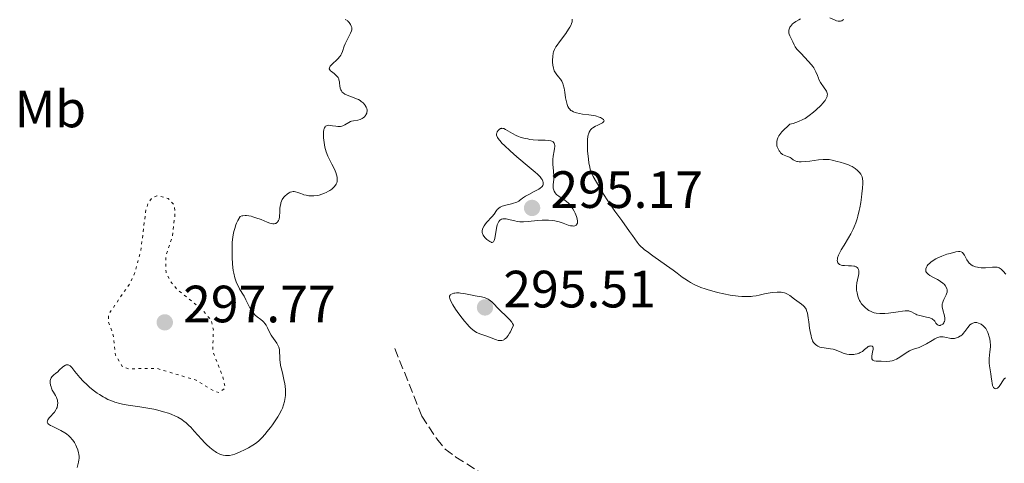
# Model space of a CAD drawing. Units: metres. Extents: x 625583 to 629065, y 4669409 to 4671783.
# Drawn here: x 627060 to 627248, y 4670103 to 4670188 of the extents above; entities that cross this region are included whole.
import ezdxf
from ezdxf.enums import TextEntityAlignment as Align

# ---------------------------------------------------------------- set-up
doc = ezdxf.new("R2010")
doc.units = ezdxf.units.M
doc.header["$MEASUREMENT"] = 0
doc.linetypes.add('DGN Style 3', pattern=[2.435891, 1.739922, -0.695969])
doc.linetypes.add('DGN Style 5', pattern=[1.217945, 0.521977, -0.695969])
for name, color, linetype, lineweight in [('Barranco lineal', 142, 'DGN Style 3', 13), ('Cota de punto acotado terreno', 7, 'Continuous', 0), ('Curva de nivel auxiliar', 30, 'DGN Style 5', 0), ('Curva de nivel intermedia', 30, 'Continuous', 0), ('Etiqueta de uso rústico', 92, 'Continuous', 0), ('Punto acotado terreno (símbolo)', 7, 'Continuous', 0)]:
    doc.layers.add(name, color=color, linetype=linetype, lineweight=lineweight)
doc.styles.add('Style-Arial', font='arial.ttf')

# ---------------------------------------------------------------- blocks, each defined once
blk = doc.blocks.new('5PATER')
at = {"layer": 'Punto acotado terreno (símbolo)', "linetype": 'Continuous', "lineweight": 0}
h = blk.add_hatch(color=51, dxfattribs=at)
edge = h.paths.add_edge_path()
edge.add_ellipse((0, 0), major_axis=(-0.11, -0.111), ratio=0.999422, start_angle=0, end_angle=360)

msp = doc.modelspace()

# ---------------------------------------------------------------- linework, layer by layer
at = {"layer": 'Barranco lineal', "color": 142, "linetype": 'DGN Style 3', "lineweight": 13}
msp.add_polyline3d([(627132.01, 4670125.01, 291.44), (627137.14, 4670112.11, 291.68), (627139.99, 4670107.75, 291.44), (627141.58, 4670105.83, 291.44), (627143.67, 4670104.3, 291.2), (627154.91, 4670097.16, 290.96)], dxfattribs=at)
at = {"layer": 'Curva de nivel auxiliar', "color": 30, "linetype": 'DGN Style 5', "lineweight": 0, "elevation": 297.5, "flags": 128}
msp.add_lwpolyline([(627086.53, 4670154.21), (627085.54, 4670153.74), (627084.91, 4670152.93), (627084.43, 4670151.53), (627083.42, 4670143.56), (627082.33, 4670139.55), (627081.38, 4670137.47), (627077.3, 4670131.55), (627077.24, 4670130.13), (627078.19, 4670127.57), (627078.6, 4670123.75), (627079.99, 4670121.5), (627081.07, 4670121.15), (627086.55, 4670121.22), (627094, 4670118.99), (627097.46, 4670116.87), (627098.37, 4670116.61), (627099.59, 4670117.49), (627099.14, 4670119.52), (627097.19, 4670124.57), (627097.31, 4670128.62), (627096.88, 4670130.45), (627095.31, 4670132.32), (627090.34, 4670136.36), (627089.02, 4670138), (627088.27, 4670139.6), (627088.22, 4670142.61), (627089.5, 4670146.48), (627090.02, 4670151.03), (627089.81, 4670152.43), (627088.7, 4670153.68), (627086.53, 4670154.21)], dxfattribs=at)
at = {"layer": 'Curva de nivel intermedia', "color": 30, "linetype": 'Continuous', "lineweight": 0, "elevation": 295, "flags": 128}
for points in [[(627123.73, 4670168.43), (627124.11, 4670168.5), (627124.92, 4670168.62), (627125.34, 4670168.74), (627125.73, 4670168.94), (627125.91, 4670169.06), (627126.17, 4670169.28), (627126.39, 4670169.54), (627126.48, 4670169.68), (627126.63, 4670169.98), (627126.67, 4670170.13), (627126.7, 4670170.38), (627126.7, 4670170.55), (627126.62, 4670170.89), (627126.53, 4670171.13), (627126.35, 4670171.44), (627126.24, 4670171.59), (627125.94, 4670171.92), (627125.58, 4670172.22), (627125.37, 4670172.36), (627125.04, 4670172.56), (627124.68, 4670172.73), (627123.91, 4670173.02), (627122.9, 4670173.39), (627122.46, 4670173.6), (627122.1, 4670173.85), (627121.95, 4670173.99), (627121.78, 4670174.23), (627121.69, 4670174.4), (627121.57, 4670174.77), (627121.5, 4670175.17), (627121.44, 4670175.71), (627121.4, 4670175.98), (627121.32, 4670176.36), (627121.26, 4670176.53), (627121.14, 4670176.78), (627121.03, 4670176.93), (627120.8, 4670177.19), (627120.4, 4670177.54), (627119.89, 4670177.91), (627119.69, 4670178.08), (627119.55, 4670178.23), (627119.46, 4670178.42), (627119.48, 4670178.65), (627119.56, 4670178.82), (627119.64, 4670178.94), (627119.87, 4670179.2), (627121.09, 4670180.36), (627121.49, 4670180.81), (627121.66, 4670181.04), (627121.8, 4670181.28), (627122.02, 4670181.76), (627122.34, 4670182.74), (627122.52, 4670183.23), (627122.62, 4670183.47), (627122.86, 4670183.96), (627123.35, 4670184.85), (627123.55, 4670185.23), (627123.72, 4670185.67), (627123.77, 4670185.86), (627123.77, 4670186.15), (627123.75, 4670186.3), (627123.65, 4670186.61), (627123.5, 4670186.92), (627123.41, 4670187.08), (627123.24, 4670187.31), (627123.04, 4670187.53), (627122.92, 4670187.64), (627122.66, 4670187.82), (627122.52, 4670187.89)], [(627165.91, 4670187.95), (627165.9, 4670187.77), (627165.85, 4670187.42), (627165.75, 4670187.08), (627165.66, 4670186.85), (627165.44, 4670186.39), (627165.2, 4670186), (627164.66, 4670185.18), (627163.48, 4670183.61), (627162.99, 4670182.93), (627162.79, 4670182.64), (627162.51, 4670182.13), (627162.33, 4670181.69), (627162.26, 4670181.4), (627162.18, 4670180.79), (627162.15, 4670180.08), (627162.15, 4670179.69), (627162.2, 4670179.11), (627162.3, 4670178.57), (627162.37, 4670178.32), (627162.47, 4670178.08), (627162.7, 4670177.67), (627162.98, 4670177.31), (627163.36, 4670176.85), (627163.54, 4670176.62), (627163.67, 4670176.44), (627163.89, 4670176.07), (627164.07, 4670175.66), (627164.18, 4670175.37), (627164.35, 4670174.76), (627164.48, 4670174), (627164.62, 4670172.91), (627164.72, 4670172.36), (627164.83, 4670171.86), (627164.91, 4670171.62), (627165.05, 4670171.27), (627165.24, 4670170.94), (627165.36, 4670170.79), (627165.64, 4670170.51), (627165.81, 4670170.39), (627166.11, 4670170.22), (627166.45, 4670170.09), (627166.71, 4670170.02), (627167.26, 4670169.9), (627167.85, 4670169.8), (627169.08, 4670169.65), (627169.96, 4670169.52), (627170.36, 4670169.43), (627171.05, 4670169.23), (627171.3, 4670169.13), (627171.7, 4670168.91), (627171.89, 4670168.74), (627171.96, 4670168.63), (627171.98, 4670168.49), (627171.93, 4670168.37), (627171.68, 4670168.13), (627171.28, 4670167.91), (627170.66, 4670167.63), (627170.35, 4670167.48), (627169.85, 4670167.2), (627169.65, 4670167.04), (627169.39, 4670166.79), (627169.29, 4670166.64), (627169.11, 4670166.32), (627168.99, 4670165.99)], [(627212, 4670170.14), (627212.52, 4670170.58), (627213.39, 4670171.41), (627213.87, 4670171.93), (627214.11, 4670172.23), (627214.24, 4670172.42), (627214.44, 4670172.78), (627214.59, 4670173.13), (627214.63, 4670173.32), (627214.64, 4670173.62), (627214.54, 4670173.97), (627214.46, 4670174.16), (627214.34, 4670174.37), (627214.04, 4670174.83), (627213.34, 4670175.85), (627213.04, 4670176.38), (627212.92, 4670176.63), (627212.73, 4670177.14), (627212.46, 4670177.86), (627212.28, 4670178.24), (627212.04, 4670178.65), (627211.89, 4670178.87), (627211.63, 4670179.21), (627211, 4670179.93), (627209.63, 4670181.35), (627209.06, 4670181.96), (627208.84, 4670182.22), (627208.52, 4670182.66), (627208.31, 4670183.02), (627208.04, 4670183.62), (627207.8, 4670184.08), (627207.46, 4670184.74), (627207.34, 4670185.06), (627207.3, 4670185.22), (627207.27, 4670185.54), (627207.29, 4670185.84), (627207.33, 4670186.03), (627207.49, 4670186.39), (627207.57, 4670186.52), (627207.76, 4670186.76), (627208, 4670187), (627208.19, 4670187.15), (627208.65, 4670187.48), (627209.22, 4670187.82), (627209.54, 4670187.98)], [(627215.12, 4670188.17), (627215.99, 4670187.77), (627216.38, 4670187.62), (627216.73, 4670187.55), (627216.9, 4670187.54), (627217.15, 4670187.55), (627217.38, 4670187.6), (627217.49, 4670187.65), (627217.69, 4670187.77), (627217.78, 4670187.85)], [(627220.66, 4670139.28), (627220.68, 4670139.5), (627220.66, 4670139.88), (627220.59, 4670140.13), (627220.48, 4670140.34), (627220.41, 4670140.44), (627220.33, 4670140.51), (627220.13, 4670140.64), (627219.88, 4670140.74), (627219.7, 4670140.78), (627219.27, 4670140.83), (627218.7, 4670140.84), (627217.92, 4670140.86), (627217.56, 4670140.89), (627217.27, 4670140.95), (627217.14, 4670140.99), (627216.97, 4670141.06), (627216.77, 4670141.23), (627216.66, 4670141.37), (627216.58, 4670141.58), (627216.55, 4670141.87), (627216.56, 4670142.04), (627216.61, 4670142.33), (627216.79, 4670142.85), (627217.1, 4670143.51), (627217.31, 4670143.88), (627217.85, 4670144.75), (627218.7, 4670146.15), (627219.14, 4670146.95), (627219.57, 4670147.82), (627219.78, 4670148.28), (627220.06, 4670149.01), (627220.31, 4670149.77), (627220.46, 4670150.29), (627220.72, 4670151.35), (627220.84, 4670151.89), (627221.03, 4670152.93), (627221.17, 4670153.92), (627221.25, 4670154.54), (627221.36, 4670155.62), (627221.41, 4670156.55), (627221.41, 4670156.92), (627221.35, 4670157.49), (627221.28, 4670157.78), (627221.21, 4670157.96), (627221.03, 4670158.29), (627220.79, 4670158.62), (627220.65, 4670158.78), (627220.39, 4670159.03), (627219.94, 4670159.41), (627219.37, 4670159.76), (627219.04, 4670159.93), (627218.68, 4670160.09), (627217.9, 4670160.38), (627217.08, 4670160.63), (627216.54, 4670160.77), (627215.56, 4670160.99), (627214.96, 4670161.09), (627214.69, 4670161.12), (627214.17, 4670161.14), (627213.82, 4670161.13), (627212.98, 4670161.04), (627211.31, 4670160.81), (627210.43, 4670160.71), (627209.62, 4670160.68), (627209.27, 4670160.69), (627208.97, 4670160.73), (627208.79, 4670160.77), (627208.48, 4670160.87), (627208.12, 4670161.07), (627207.72, 4670161.35), (627207.53, 4670161.48), (627207.38, 4670161.57), (627207.05, 4670161.71), (627206.38, 4670161.95), (627206.08, 4670162.1), (627205.95, 4670162.19), (627205.72, 4670162.39), (627205.54, 4670162.63), (627205.43, 4670162.8), (627205.24, 4670163.16), (627205.08, 4670163.53), (627205.02, 4670163.73), (627204.96, 4670164.06), (627204.96, 4670164.43), (627204.98, 4670164.64), (627205.09, 4670165.04), (627205.18, 4670165.27), (627205.4, 4670165.66), (627205.74, 4670166.12), (627205.96, 4670166.38), (627206.53, 4670166.97), (627206.88, 4670167.3), (627207.5, 4670167.84), (627208.12, 4670168.02), (627209.15, 4670168.38), (627209.95, 4670168.74), (627210.4, 4670168.98), (627210.67, 4670169.15), (627211.18, 4670169.5), (627212, 4670170.14)], [(627101.99, 4670149.48), (627102.41, 4670150.22), (627102.73, 4670150.34), (627102.95, 4670150.39), (627103.39, 4670150.43), (627103.62, 4670150.43), (627104.07, 4670150.38), (627104.53, 4670150.29), (627104.83, 4670150.2), (627105.44, 4670150.01), (627106.44, 4670149.63), (627107.62, 4670149.16), (627108.1, 4670148.99), (627108.5, 4670148.89), (627108.67, 4670148.86), (627108.96, 4670148.85), (627109.13, 4670148.88), (627109.23, 4670148.92), (627109.4, 4670149.02), (627109.57, 4670149.17), (627109.64, 4670149.27), (627109.74, 4670149.44), (627109.86, 4670149.75), (627109.95, 4670150.16), (627109.98, 4670150.4), (627110.01, 4670150.95), (627110.04, 4670151.78), (627110.09, 4670152.22), (627110.18, 4670152.65), (627110.23, 4670152.87), (627110.35, 4670153.18), (627110.49, 4670153.47), (627110.61, 4670153.66), (627110.87, 4670154.01), (627111.02, 4670154.17), (627111.33, 4670154.46), (627111.48, 4670154.57), (627111.78, 4670154.75), (627112, 4670154.86), (627112.34, 4670154.97), (627112.58, 4670155), (627112.73, 4670155), (627113.04, 4670154.97), (627113.48, 4670154.84), (627114.06, 4670154.6), (627114.36, 4670154.48), (627114.58, 4670154.4), (627115.06, 4670154.28), (627115.54, 4670154.21), (627115.87, 4670154.19), (627116.53, 4670154.19), (627117.19, 4670154.26), (627117.52, 4670154.32), (627118.04, 4670154.47), (627118.56, 4670154.67), (627118.84, 4670154.8), (627119.34, 4670155.07), (627119.58, 4670155.22), (627119.94, 4670155.47), (627120.27, 4670155.76), (627120.41, 4670155.91), (627120.67, 4670156.23), (627120.77, 4670156.4), (627120.89, 4670156.67), (627120.97, 4670156.95), (627120.99, 4670157.15), (627120.99, 4670157.55), (627120.96, 4670157.76), (627120.87, 4670158.19), (627120.72, 4670158.63), (627120.6, 4670158.93), (627120.32, 4670159.54), (627119.96, 4670160.25), (627119.45, 4670161.23), (627119.21, 4670161.75), (627118.88, 4670162.57), (627118.75, 4670163.01), (627118.63, 4670163.46), (627118.46, 4670164.39), (627118.37, 4670165.29), (627118.36, 4670165.85), (627118.39, 4670166.5), (627118.43, 4670166.77), (627118.49, 4670167.02), (627118.54, 4670167.16), (627118.66, 4670167.38), (627118.74, 4670167.47), (627118.91, 4670167.58), (627119.11, 4670167.64), (627119.27, 4670167.65), (627119.62, 4670167.64), (627120.08, 4670167.57), (627120.75, 4670167.46), (627121.1, 4670167.42), (627121.6, 4670167.42), (627121.84, 4670167.46), (627122.06, 4670167.52), (627122.46, 4670167.71), (627123.19, 4670168.18), (627123.54, 4670168.37), (627123.73, 4670168.43)], [(627162.35, 4670157.34), (627162.37, 4670157.92), (627162.32, 4670158.87), (627162.2, 4670160.2), (627162.18, 4670160.84), (627162.19, 4670161.15), (627162.25, 4670161.73), (627162.44, 4670162.77), (627162.51, 4670163.23), (627162.54, 4670163.61), (627162.54, 4670163.78), (627162.5, 4670164.02), (627162.43, 4670164.23), (627162.38, 4670164.32), (627162.23, 4670164.48), (627162.14, 4670164.55), (627161.98, 4670164.64), (627161.78, 4670164.7), (627161.29, 4670164.77), (627160.7, 4670164.79), (627159.85, 4670164.79), (627159.41, 4670164.8), (627158.44, 4670164.88), (627157.82, 4670164.97), (627157.42, 4670165.04), (627156.66, 4670165.21), (627155.96, 4670165.41), (627155.63, 4670165.52), (627155.15, 4670165.71), (627154.46, 4670166.06), (627153.17, 4670166.84), (627152.8, 4670167.01), (627152.63, 4670167.06), (627152.47, 4670167.08), (627152.36, 4670167.07), (627152.18, 4670167.03), (627151.93, 4670166.88), (627151.79, 4670166.75), (627151.71, 4670166.65), (627151.56, 4670166.42), (627151.46, 4670166.17), (627151.43, 4670166.02), (627151.45, 4670165.78), (627151.55, 4670165.47), (627151.64, 4670165.3), (627151.92, 4670164.89), (627152.11, 4670164.66), (627152.47, 4670164.26), (627152.93, 4670163.8), (627154.05, 4670162.76), (627155.32, 4670161.65), (627157.69, 4670159.66), (627158.81, 4670158.71), (627159.26, 4670158.31), (627159.47, 4670158.11), (627159.77, 4670157.78), (627160.02, 4670157.44), (627160.12, 4670157.27), (627160.25, 4670157.01), (627160.34, 4670156.75), (627160.36, 4670156.62), (627160.36, 4670156.4), (627160.34, 4670156.29), (627160.27, 4670156.13), (627160.16, 4670155.97), (627160.08, 4670155.88), (627159.75, 4670155.62), (627159.53, 4670155.48), (627158.62, 4670155), (627157.57, 4670154.45), (627156.99, 4670154.11), (627156.37, 4670153.71), (627156.06, 4670153.49), (627155.84, 4670153.29), (627155.68, 4670153.17), (627155.31, 4670152.97), (627155.11, 4670152.89), (627154.69, 4670152.75), (627154.26, 4670152.63), (627153.44, 4670152.45), (627152.77, 4670152.27), (627152.49, 4670152.18), (627152.14, 4670152.02), (627151.85, 4670151.83), (627151.73, 4670151.73), (627151.62, 4670151.62), (627151.42, 4670151.36), (627150.95, 4670150.67), (627150.58, 4670150.22), (627149.54, 4670149.09), (627149.21, 4670148.67), (627149.07, 4670148.46), (627148.83, 4670148.03), (627148.75, 4670147.82), (627148.68, 4670147.51), (627148.69, 4670147.21), (627148.73, 4670147.01), (627148.78, 4670146.88), (627148.89, 4670146.64), (627149, 4670146.46), (627149.27, 4670146.14)], [(627168.99, 4670165.99), (627168.94, 4670165.81), (627168.88, 4670165.5), (627168.81, 4670164.95), (627168.79, 4670163.93), (627168.84, 4670162.8), (627168.88, 4670162.19), (627168.97, 4670161.27), (627169.09, 4670160.4), (627169.16, 4670160), (627169.33, 4670159.29), (627169.43, 4670158.97), (627169.69, 4670158.32), (627169.91, 4670157.86), (627170.52, 4670156.76), (627171.89, 4670154.51), (627172.72, 4670153.23), (627174.04, 4670151.26), (627175.34, 4670149.44), (627176.85, 4670147.39), (627177.43, 4670146.58), (627178.27, 4670145.35), (627178.71, 4670144.81), (627179.09, 4670144.43), (627179.32, 4670144.22), (627179.71, 4670143.89), (627180.18, 4670143.53), (627181.31, 4670142.7), (627183.91, 4670140.88), (627185.18, 4670139.97), (627185.95, 4670139.4), (627186.91, 4670138.68), (627187.38, 4670138.34), (627188.11, 4670137.86), (627188.49, 4670137.63), (627189.31, 4670137.19), (627189.76, 4670136.98), (627190.48, 4670136.68), (627191.28, 4670136.39), (627191.84, 4670136.21), (627193.03, 4670135.88), (627193.64, 4670135.73), (627194.88, 4670135.46), (627196.09, 4670135.24), (627197.59, 4670135.04), (627198.27, 4670134.98), (627198.95, 4670134.95), (627199.36, 4670134.95), (627200.1, 4670134.98), (627200.43, 4670135.01), (627201.04, 4670135.1), (627201.59, 4670135.21), (627202.63, 4670135.46), (627203.71, 4670135.68), (627204.25, 4670135.75), (627205.05, 4670135.81), (627205.55, 4670135.8), (627205.79, 4670135.78), (627206.13, 4670135.73), (627206.44, 4670135.65), (627206.64, 4670135.58), (627207, 4670135.42), (627207.49, 4670135.12), (627208.38, 4670134.43), (627209.69, 4670133.49), (627210.06, 4670133.18), (627210.21, 4670133.03), (627210.47, 4670132.7), (627210.57, 4670132.51), (627210.74, 4670132.09), (627210.83, 4670131.76), (627210.98, 4670130.91), (627211.09, 4670130.1), (627211.25, 4670128.89), (627211.34, 4670128.28), (627211.52, 4670127.43), (627211.62, 4670127.06), (627211.74, 4670126.72), (627211.82, 4670126.52), (627212.01, 4670126.18), (627212.12, 4670126.03), (627212.35, 4670125.78), (627212.61, 4670125.58), (627212.8, 4670125.47), (627213.23, 4670125.3), (627213.49, 4670125.23), (627214.06, 4670125.13), (627215.24, 4670124.98), (627215.78, 4670124.88), (627216.03, 4670124.82), (627216.47, 4670124.66), (627217.26, 4670124.3), (627217.67, 4670124.14), (627217.88, 4670124.08), (627218.34, 4670123.97), (627218.81, 4670123.91), (627219.43, 4670123.89), (627219.72, 4670123.91), (627219.94, 4670123.94), (627220.34, 4670124.02), (627220.71, 4670124.14)], [(627149.27, 4670146.14), (627149.57, 4670145.85), (627149.77, 4670145.69), (627150.15, 4670145.44), (627150.38, 4670145.33), (627150.48, 4670145.3), (627150.62, 4670145.28), (627150.82, 4670145.37), (627150.92, 4670145.51), (627150.98, 4670145.65), (627151.08, 4670146.03), (627151.41, 4670147.99), (627151.57, 4670148.64), (627151.67, 4670148.92), (627151.79, 4670149.16), (627151.87, 4670149.29), (627152.06, 4670149.51), (627152.17, 4670149.59), (627152.4, 4670149.72), (627152.65, 4670149.79), (627152.84, 4670149.81), (627153.25, 4670149.78), (627153.5, 4670149.73), (627154.06, 4670149.6), (627154.91, 4670149.39), (627155.38, 4670149.29), (627155.89, 4670149.23), (627156.16, 4670149.22), (627156.57, 4670149.21), (627157.45, 4670149.26), (627159.28, 4670149.46), (627160.16, 4670149.54), (627160.58, 4670149.55), (627161.38, 4670149.54), (627162.1, 4670149.47), (627162.56, 4670149.39), (627163.38, 4670149.2), (627164.19, 4670148.93), (627165.14, 4670148.59), (627165.58, 4670148.48), (627165.97, 4670148.43), (627166.15, 4670148.42), (627166.4, 4670148.46), (627166.62, 4670148.56), (627166.7, 4670148.63), (627166.8, 4670148.75), (627166.89, 4670148.94), (627166.92, 4670149.17), (627166.91, 4670149.35), (627166.85, 4670149.76), (627166.71, 4670150.23), (627166.44, 4670150.9), (627166.28, 4670151.24), (627165.99, 4670151.73), (627165.84, 4670151.97), (627165.6, 4670152.3), (627165.34, 4670152.59), (627165.16, 4670152.76), (627164.81, 4670153.08), (627164.27, 4670153.47), (627163.6, 4670153.91), (627163.31, 4670154.11), (627162.97, 4670154.38), (627162.82, 4670154.52), (627162.64, 4670154.74), (627162.42, 4670155.09), (627162.29, 4670155.46), (627162.25, 4670155.66), (627162.24, 4670155.87), (627162.25, 4670156.31), (627162.35, 4670157.34)], [(627088.77, 4670112.65), (627089.24, 4670112.48), (627090.11, 4670112.1), (627090.51, 4670111.9), (627091.26, 4670111.45), (627091.74, 4670111.11), (627092.05, 4670110.87), (627092.65, 4670110.33), (627092.99, 4670109.99), (627093.67, 4670109.26), (627095.02, 4670107.74), (627095.68, 4670107.02), (627096.01, 4670106.69), (627096.65, 4670106.1), (627097.28, 4670105.61), (627097.68, 4670105.33), (627097.93, 4670105.17), (627098.42, 4670104.9), (627098.68, 4670104.79), (627099.17, 4670104.64), (627099.61, 4670104.57), (627099.89, 4670104.56), (627100.42, 4670104.6), (627100.99, 4670104.73), (627101.39, 4670104.86), (627102.29, 4670105.23), (627103.4, 4670105.75), (627104, 4670106.06), (627104.88, 4670106.57), (627105.38, 4670106.91), (627105.62, 4670107.1), (627105.99, 4670107.41), (627106.56, 4670107.96), (627107.2, 4670108.66), (627107.55, 4670109.08), (627108.23, 4670109.94), (627108.59, 4670110.42), (627109.12, 4670111.19), (627109.64, 4670111.99), (627109.88, 4670112.4), (627110.31, 4670113.24), (627110.5, 4670113.66), (627110.73, 4670114.28), (627110.91, 4670114.88), (627110.99, 4670115.28), (627111.09, 4670116.05), (627111.11, 4670116.43), (627111.1, 4670117.15), (627111.04, 4670117.85), (627110.97, 4670118.29), (627110.81, 4670119.11), (627110.51, 4670120.35), (627110.27, 4670121.32), (627110.17, 4670121.78), (627110.07, 4670122.46), (627110.04, 4670122.8), (627110.01, 4670123.47), (627109.97, 4670124.33), (627109.93, 4670124.74), (627109.86, 4670125.12), (627109.8, 4670125.3), (627109.7, 4670125.56), (627109.44, 4670126.04), (627108.47, 4670127.35), (627108.33, 4670127.58), (627108.08, 4670128.04), (627107.68, 4670128.94), (627107.49, 4670129.34), (627107.39, 4670129.51), (627107.18, 4670129.82), (627106.94, 4670130.08), (627106.77, 4670130.24), (627106.37, 4670130.55), (627105.66, 4670131.06), (627105.28, 4670131.39), (627104.9, 4670131.81), (627104.72, 4670132.06), (627104.54, 4670132.33), (627104.21, 4670132.95), (627103.55, 4670134.33), (627103.2, 4670135), (627102.84, 4670135.62), (627102.34, 4670136.41), (627102.09, 4670136.84), (627101.75, 4670137.55), (627101.6, 4670137.95), (627101.42, 4670138.54), (627101.21, 4670139.44), (627101.13, 4670139.93), (627100.98, 4670141.14), (627100.9, 4670142.49), (627100.88, 4670143.21), (627100.89, 4670144.56), (627100.93, 4670145.26), (627101.05, 4670146.32), (627101.17, 4670147.03), (627101.25, 4670147.39), (627101.39, 4670147.92), (627101.62, 4670148.62), (627101.76, 4670148.96), (627101.99, 4670149.48)], [(627248.72, 4670139.25), (627248.27, 4670139.81), (627248, 4670140.07), (627247.83, 4670140.2), (627247.5, 4670140.4), (627247.12, 4670140.53), (627246.84, 4670140.57), (627246.64, 4670140.58), (627246.19, 4670140.56), (627244.84, 4670140.42), (627244.32, 4670140.41), (627244.05, 4670140.42), (627243.56, 4670140.48), (627243.31, 4670140.53), (627242.95, 4670140.62), (627242.43, 4670140.83), (627242.12, 4670141.02), (627241.97, 4670141.13), (627241.77, 4670141.3), (627241.59, 4670141.51), (627241.29, 4670141.95), (627240.82, 4670142.85), (627240.61, 4670143.2), (627240.49, 4670143.33), (627240.24, 4670143.5), (627239.95, 4670143.56), (627239.72, 4670143.56), (627239.17, 4670143.47), (627238.08, 4670143.2), (627237.47, 4670143.01)], [(627237.47, 4670143.01), (627236.54, 4670142.68), (627235.76, 4670142.33), (627235.39, 4670142.14), (627234.88, 4670141.84), (627234.42, 4670141.51), (627234.21, 4670141.33), (627233.87, 4670140.99), (627233.73, 4670140.81), (627233.56, 4670140.54), (627233.45, 4670140.27), (627233.43, 4670140.14), (627233.44, 4670139.87), (627233.48, 4670139.73), (627233.59, 4670139.54), (627233.75, 4670139.35), (627233.89, 4670139.23), (627234.23, 4670138.99), (627234.82, 4670138.65), (627235.66, 4670138.21), (627236.04, 4670138), (627236.29, 4670137.84), (627236.7, 4670137.53), (627237.01, 4670137.23), (627237.17, 4670137.03), (627237.39, 4670136.64), (627237.48, 4670136.39), (627237.51, 4670136.27), (627237.53, 4670136.08), (627237.52, 4670135.79), (627237.43, 4670135.47), (627237.36, 4670135.3), (627237.17, 4670134.92), (627236.87, 4670134.36), (627236.75, 4670134.04), (627236.65, 4670133.71), (627236.61, 4670133.54), (627236.59, 4670133.27), (627236.6, 4670132.99), (627236.69, 4670132.41), (627237, 4670131.28), (627237.09, 4670130.79), (627237.09, 4670130.58), (627237.08, 4670130.44), (627237.03, 4670130.2), (627236.99, 4670130.1), (627236.89, 4670129.91), (627236.77, 4670129.76), (627236.68, 4670129.67), (627236.48, 4670129.54), (627236.28, 4670129.46), (627236.17, 4670129.43), (627236.03, 4670129.42), (627235.81, 4670129.47), (627235.62, 4670129.58), (627235.54, 4670129.66), (627235.38, 4670129.88), (627235.15, 4670130.23), (627234.99, 4670130.41), (627234.79, 4670130.59), (627234.67, 4670130.67), (627234.46, 4670130.78), (627234.21, 4670130.88), (627233.62, 4670131.04), (627232.33, 4670131.31), (627231.76, 4670131.46), (627231.53, 4670131.55), (627231.15, 4670131.75), (627230.73, 4670132), (627230.53, 4670132.1), (627230.32, 4670132.18), (627230.2, 4670132.21), (627230, 4670132.23), (627229.54, 4670132.21), (627229.01, 4670132.14), (627228.19, 4670132.01), (627227.75, 4670131.94), (627226.33, 4670131.78), (627225.63, 4670131.73), (627224.7, 4670131.72), (627223.98, 4670131.77), (627223.6, 4670131.85), (627223.38, 4670131.91), (627222.99, 4670132.07), (627222.59, 4670132.29), (627222.34, 4670132.46), (627221.86, 4670132.85), (627221.4, 4670133.3), (627221.19, 4670133.56), (627220.9, 4670133.99), (627220.78, 4670134.2), (627220.58, 4670134.66), (627220.45, 4670135.04), (627220.31, 4670135.63), (627220.23, 4670136.19), (627220.21, 4670136.48), (627220.21, 4670136.91), (627220.26, 4670137.55), (627220.39, 4670138.17), (627220.59, 4670138.94), (627220.66, 4670139.28)], [(627144.29, 4670135.63), (627143.77, 4670135.63), (627143.46, 4670135.61), (627143.27, 4670135.58), (627142.95, 4670135.48), (627142.66, 4670135.34), (627142.55, 4670135.22), (627142.46, 4670135.05), (627142.44, 4670134.84), (627142.5, 4670134.57), (627142.55, 4670134.4), (627142.85, 4670133.79), (627143.07, 4670133.39), (627143.6, 4670132.56), (627143.92, 4670132.09), (627144.44, 4670131.36), (627145.28, 4670130.27), (627145.85, 4670129.6), (627146.13, 4670129.3), (627146.53, 4670128.9), (627146.91, 4670128.57), (627147.15, 4670128.39), (627147.6, 4670128.1), (627147.82, 4670127.99), (627148.23, 4670127.81), (627149.39, 4670127.45), (627150.25, 4670127.11), (627151.02, 4670126.79), (627151.4, 4670126.67), (627151.77, 4670126.57), (627151.95, 4670126.55), (627152.27, 4670126.53), (627152.43, 4670126.55), (627152.67, 4670126.62), (627152.92, 4670126.75), (627153.04, 4670126.84), (627153.3, 4670127.08), (627153.43, 4670127.23), (627153.64, 4670127.5), (627153.93, 4670127.95), (627154.07, 4670128.21), (627154.31, 4670128.67), (627154.68, 4670129.49), (627154.48, 4670129.83), (627154.33, 4670130.05), (627153.97, 4670130.5), (627153.35, 4670131.14), (627152.05, 4670132.36), (627150.5, 4670133.93), (627150.04, 4670134.31), (627149.81, 4670134.46), (627149.57, 4670134.58), (627149.06, 4670134.76), (627148.53, 4670134.88), (627147.37, 4670135.06), (627146.43, 4670135.25), (627145.16, 4670135.51), (627144.57, 4670135.6), (627144.29, 4670135.63)], [(627220.71, 4670124.14), (627220.93, 4670124.24), (627221.35, 4670124.48), (627221.75, 4670124.81), (627222.23, 4670125.22), (627222.46, 4670125.38), (627222.58, 4670125.44), (627222.8, 4670125.5), (627222.94, 4670125.52), (627223.19, 4670125.47), (627223.32, 4670125.37), (627223.4, 4670125.13), (627223.4, 4670124.91), (627223.3, 4670124.33), (627223.15, 4670123.61), (627223.12, 4670123.26), (627223.15, 4670123.06), (627223.24, 4670122.86), (627223.34, 4670122.77), (627223.61, 4670122.66), (627223.98, 4670122.61), (627224.92, 4670122.6), (627226.02, 4670122.57), (627226.61, 4670122.61), (627227.01, 4670122.69), (627227.22, 4670122.74), (627227.53, 4670122.85), (627227.85, 4670123), (627228.48, 4670123.36), (627229.73, 4670124.2), (627230.31, 4670124.56), (627230.59, 4670124.7), (627231.12, 4670124.91), (627232.16, 4670125.24), (627232.7, 4670125.45), (627232.98, 4670125.58), (627233.56, 4670125.9), (627234.69, 4670126.58), (627235.18, 4670126.87), (627235.59, 4670127.08), (627235.77, 4670127.15), (627236.11, 4670127.24), (627236.32, 4670127.26), (627236.47, 4670127.26), (627236.78, 4670127.24), (627237.38, 4670127.12), (627237.96, 4670127), (627238.26, 4670126.96), (627238.71, 4670126.94), (627238.93, 4670126.96), (627239.34, 4670127.05), (627239.73, 4670127.21), (627239.98, 4670127.35), (627240.14, 4670127.46), (627240.44, 4670127.73), (627240.6, 4670127.9), (627240.9, 4670128.28), (627241.46, 4670129.05), (627241.73, 4670129.38), (627241.87, 4670129.52), (627242.16, 4670129.74), (627242.46, 4670129.89), (627242.66, 4670129.95), (627242.79, 4670129.97), (627243.06, 4670129.98), (627243.22, 4670129.96), (627243.53, 4670129.89), (627243.83, 4670129.76), (627244.03, 4670129.65), (627244.41, 4670129.38), (627244.75, 4670129.03), (627244.9, 4670128.83), (627245.12, 4670128.48), (627245.31, 4670128.09), (627245.4, 4670127.87), (627245.59, 4670127.23), (627245.67, 4670126.87), (627245.75, 4670126.3), (627245.79, 4670125.69), (627245.79, 4670125.37), (627245.72, 4670124.39), (627245.59, 4670123.11), (627245.56, 4670122.52), (627245.57, 4670122.25), (627245.61, 4670121.74), (627245.87, 4670120.21), (627245.95, 4670119.61), (627246.05, 4670118.8), (627246.11, 4670118.42), (627246.23, 4670117.93), (627246.31, 4670117.73), (627246.4, 4670117.58), (627246.47, 4670117.5), (627246.62, 4670117.39), (627246.86, 4670117.35), (627247.03, 4670117.4), (627247.15, 4670117.46), (627247.37, 4670117.65), (627247.49, 4670117.79), (627247.71, 4670118.13), (627248.17, 4670118.88)], [(627071.27, 4670102.29), (627071.54, 4670103.31), (627071.63, 4670103.77), (627071.66, 4670103.99), (627071.67, 4670104.41), (627071.62, 4670104.82), (627071.57, 4670105.09), (627071.4, 4670105.66), (627071.17, 4670106.27), (627071.02, 4670106.58), (627070.76, 4670107.05), (627070.45, 4670107.51), (627070.28, 4670107.73), (627070.1, 4670107.94), (627069.69, 4670108.34), (627069.24, 4670108.7), (627068.91, 4670108.93), (627068.18, 4670109.36), (627067.27, 4670109.8), (627066.52, 4670110.16), (627066.19, 4670110.34), (627065.82, 4670110.59), (627065.7, 4670110.71), (627065.57, 4670110.95), (627065.59, 4670111.2), (627065.67, 4670111.37), (627065.97, 4670111.76), (627066.27, 4670112.1), (627066.72, 4670112.61), (627066.94, 4670112.89), (627067.23, 4670113.32), (627067.34, 4670113.54), (627067.44, 4670113.77), (627067.55, 4670114.22), (627067.58, 4670114.67), (627067.56, 4670114.96), (627067.53, 4670115.15), (627067.43, 4670115.5), (627067.36, 4670115.68), (627067.18, 4670116.02), (627066.75, 4670116.7), (627066.54, 4670117.09), (627066.37, 4670117.48), (627066.29, 4670117.69), (627066.2, 4670118.01), (627066.12, 4670118.48), (627066.11, 4670118.78), (627066.13, 4670118.92), (627066.17, 4670119.12), (627066.24, 4670119.3), (627066.3, 4670119.41), (627066.45, 4670119.61), (627066.75, 4670119.9), (627067.24, 4670120.29), (627067.51, 4670120.52), (627067.93, 4670120.92), (627068.49, 4670121.45), (627068.77, 4670121.67), (627069.04, 4670121.83), (627069.18, 4670121.88), (627069.37, 4670121.92), (627069.56, 4670121.91), (627069.68, 4670121.87), (627069.92, 4670121.73), (627070.04, 4670121.64), (627070.26, 4670121.42), (627070.47, 4670121.16), (627070.87, 4670120.61), (627071.45, 4670119.85), (627071.79, 4670119.46), (627072.43, 4670118.79), (627073.2, 4670118.07), (627073.64, 4670117.67), (627074.36, 4670117.07), (627075.13, 4670116.49), (627075.53, 4670116.22), (627076.25, 4670115.78), (627076.61, 4670115.58), (627077.18, 4670115.31), (627078.05, 4670114.95), (627078.51, 4670114.8), (627079.47, 4670114.53), (627079.98, 4670114.42), (627081.03, 4670114.23), (627083.27, 4670113.89), (627084.41, 4670113.71), (627085.94, 4670113.42), (627086.69, 4670113.25), (627087.76, 4670112.96), (627088.77, 4670112.65)], [(627248.17, 4670118.88), (627248.42, 4670119.22), (627248.69, 4670119.45)]]:
    msp.add_lwpolyline(points, dxfattribs=at)

# ---------------------------------------------------------------- block references
at = {"layer": 'Punto acotado terreno (símbolo)', "color": 7, "linetype": 'Continuous', "lineweight": 0, "xscale": 10, "yscale": 10, "zscale": 10}
for p in [(627158.22, 4670151.87, 295.17), (627149.22, 4670132.87, 295.51), (627088.03, 4670130.02, 297.77)]:
    msp.add_blockref('5PATER', p, dxfattribs=at)

# ---------------------------------------------------------------- texts
at = {"layer": 'Cota de punto acotado terreno', "color": 7, "linetype": 'Continuous', "lineweight": 0, "style": 'Style-Arial'}
for s, p in [('295.17', (627161.72, 4670151.87, 295.17)), ('295.51', (627152.72, 4670132.87, 295.51)), ('297.77', (627091.53, 4670130.02, 297.77))]:
    msp.add_text(s, height=7, dxfattribs=at).set_placement(p)
at = {"layer": 'Etiqueta de uso rústico', "color": 92, "linetype": 'Continuous', "lineweight": 0, "style": 'Style-Arial'}
msp.add_text('Mb', height=7, dxfattribs=at).set_placement((627066.17, 4670170.77, 296.85), align=Align.MIDDLE_CENTER)

doc.saveas('drawing.dxf')
